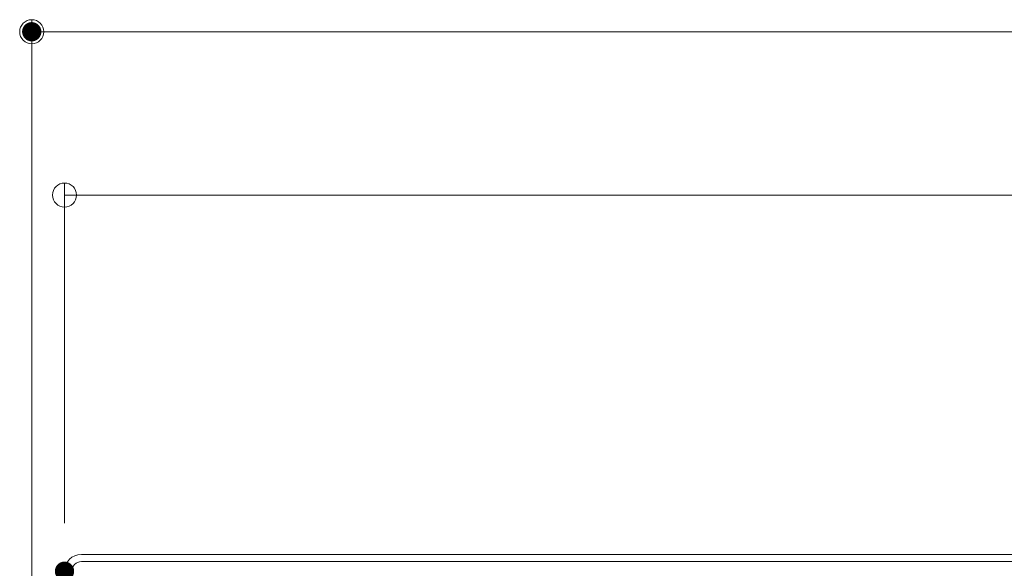
# Model space of a CAD drawing. Units: millimetres. Extents: x -2000 to 2000, y -1385 to 1385.
# Drawn here: x -1544 to -1340, y -725 to -611 of the extents above; entities that cross this region are included whole.
import ezdxf

# ---------------------------------------------------------------- set-up
doc = ezdxf.new("R2010")
doc.units = ezdxf.units.MM
doc.header["$LTSCALE"] = 10
doc.layers.add('02壁', color=7, linetype='Continuous')
doc.layers.add('sunpou', color=7, linetype='Continuous')

# ---------------------------------------------------------------- blocks, each defined once
blk = doc.blocks.new('_ORIGIN_0-2_')
at = {"layer": 'sunpou', "color": 1, "linetype": 'Continuous', "lineweight": 5}
blk.add_line((0, 0), (-1, 0), dxfattribs=at)
blk.add_circle((0, 0), 0.5, dxfattribs=at)
blk = doc.blocks.new('_ORIGIN_0-6_')
at = {"layer": '02壁', "color": 1, "linetype": 'Continuous', "lineweight": 5}
blk.add_line((0, 0), (-1, 0), dxfattribs=at)
blk.add_circle((0, 0), 0.5, dxfattribs=at)

msp = doc.modelspace()

# ---------------------------------------------------------------- linework, layer by layer
at = {"color": 4, "linetype": 'Continuous', "lineweight": 5}
for p, q in [((-1531.45, -722.27), (-1215.25, -722.27)), ((-1531.45, -723.77), (-1215.25, -723.77))]:
    msp.add_line(p, q, dxfattribs=at)
for radius in [3.5, 2]:
    msp.add_arc((-1531.45, -725.77), radius, 90, 180, dxfattribs=at)
at = {"layer": '02壁', "color": 1, "linetype": 'Continuous', "lineweight": 5}
for p, q in [((-1541.75, -734.47), (-1541.75, -611.35)), ((-893.75, -613.85), (-1536.75, -613.85))]:
    msp.add_line(p, q, dxfattribs=at)
at = {"layer": 'DEFPOINTS', "color": 7, "linetype": 'Continuous', "lineweight": 5, "const_width": 2}
for points in [[(-1540.75, -613.85, 0.414214), (-1541.75, -612.85, 0.414214), (-1542.75, -613.85, 0.414214), (-1541.75, -614.85, 0.414214)], [(-1533.95, -725.77, 0.414214), (-1534.95, -724.77, 0.414214), (-1535.95, -725.77, 0.414214), (-1534.95, -726.77, 0.414214)]]:
    msp.add_lwpolyline(points, format="xyb", close=True, dxfattribs=at)
at = {"layer": 'sunpou', "color": 1, "linetype": 'Continuous', "lineweight": 5}
for p, q in [((-1534.95, -715.77), (-1534.95, -645.23)), ((-1529.95, -647.73), (-900.55, -647.73))]:
    msp.add_line(p, q, dxfattribs=at)

# ---------------------------------------------------------------- block references
at = {"layer": '02壁', "color": 1, "linetype": 'Continuous', "lineweight": 5, "xscale": 5, "yscale": 5, "rotation": 180}
msp.add_blockref('_ORIGIN_0-6_', (-1541.75, -613.85), dxfattribs=at)
at = {"layer": 'sunpou', "color": 1, "linetype": 'Continuous', "lineweight": 5, "xscale": 5, "yscale": 5, "rotation": 180}
msp.add_blockref('_ORIGIN_0-2_', (-1534.95, -647.73), dxfattribs=at)

doc.saveas('drawing.dxf')
